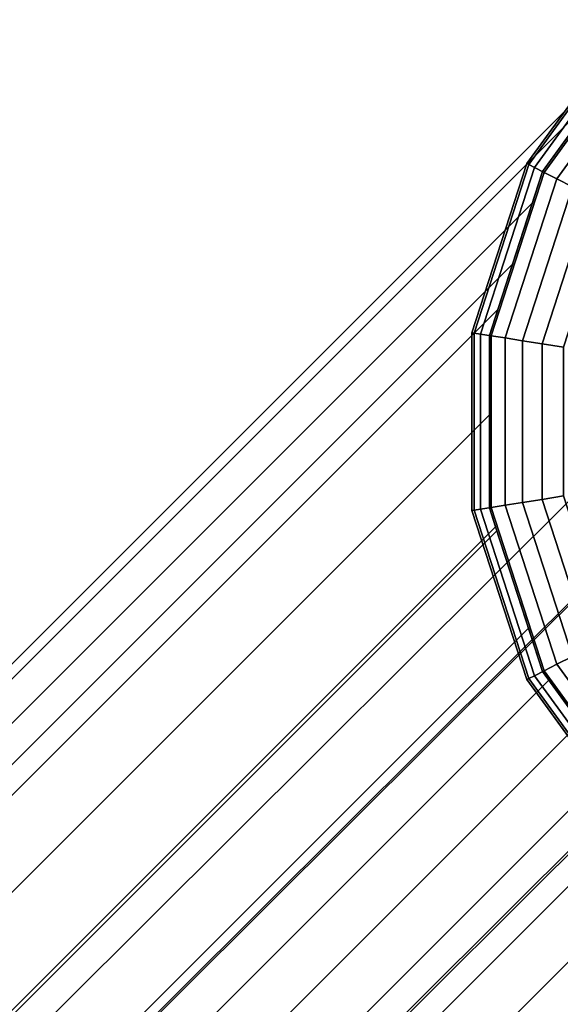
# Model space of a CAD drawing. Extents: x -3999 to 4271, y -3998 to 4002.
# Drawn here: x -559 to -544, y -540 to -512 of the extents above; entities that cross this region are included whole.
import ezdxf

# ---------------------------------------------------------------- set-up
doc = ezdxf.new("R2010")
doc.units = 0
doc.layers.add('Einbetonierte_Pfosten_mit_Schellen_+_Alu-Adapter', color=4, linetype='CONTINUOUS')

msp = doc.modelspace()

# ---------------------------------------------------------------- linework, layer by layer
at = {"layer": 'Einbetonierte_Pfosten_mit_Schellen_+_Alu-Adapter', "color": 0}
for points in [[(-544.722334, -516.383963, 1325.994029), (-541.779938, -512.334102, 1325.994029), (-541.735781, -512.37826, 1325.359986), (-544.666693, -516.412314, 1325.359986)], [(-544.722334, -516.383963, 1381.494029), (-541.779938, -512.334102, 1381.494029), (-541.779938, -512.334102, 1325.994029), (-544.722334, -516.383963, 1325.994029)], [(-544.666693, -516.412314, 1382.128073), (-541.735781, -512.37826, 1382.128073), (-541.779938, -512.334102, 1381.494029), (-544.722334, -516.383963, 1381.494029)], [(-544.666693, -516.412314, 1325.359986), (-541.735781, -512.37826, 1325.359986), (-541.605006, -512.509035, 1324.750308), (-544.501907, -516.496276, 1324.750308)], [(-544.501907, -516.496276, 1382.73775), (-541.605006, -512.509035, 1382.73775), (-541.735781, -512.37826, 1382.128073), (-544.666693, -516.412314, 1382.128073)], [(-544.276831, -516.610958, 1348.364693), (-545.121796, -519.211494, 1338.744029), (-802.18891, -776.278608, 1338.744029), (-804.789446, -777.123573, 1348.364693), (-808.712748, -779.974019, 1354.244029), (-541.426385, -512.687656, 1354.244029)], [(-541.426385, -512.687656, 1354.244029), (-808.712748, -779.974019, 1354.244029), (-807.172499, -778.854963, 1357.267929), (-542.545441, -514.227905, 1357.267929)], [(-544.501907, -516.496276, 1324.750308), (-541.605006, -512.509035, 1324.750308), (-541.392639, -512.721402, 1324.188426), (-544.234309, -516.632624, 1324.188426)], [(-544.234309, -516.632624, 1383.299632), (-541.392639, -512.721402, 1383.299632), (-541.605006, -512.509035, 1382.73775), (-544.501907, -516.496276, 1382.73775)], [(-544.276831, -516.610958, 1358.786969), (-544.276831, -516.610958, 1348.364693), (-541.426385, -512.687656, 1354.244029), (-542.545441, -514.227905, 1357.267929)], [(-544.234309, -516.632624, 1324.188426), (-541.392639, -512.721402, 1324.188426), (-541.106841, -513.007199, 1323.695932), (-543.874182, -516.816118, 1323.695932)], [(-543.874182, -516.816118, 1383.792126), (-541.106841, -513.007199, 1383.792126), (-541.392639, -512.721402, 1383.299632), (-544.234309, -516.632624, 1383.299632)], [(-543.874182, -516.816118, 1323.695932), (-541.106841, -513.007199, 1323.695932), (-540.758596, -513.355445, 1323.291753), (-543.435367, -517.039705, 1323.291753)], [(-543.435367, -517.039705, 1384.196305), (-540.758596, -513.355445, 1384.196305), (-541.106841, -513.007199, 1383.792126), (-543.874182, -516.816118, 1383.792126)], [(-544.276831, -516.610958, 1358.786969), (-542.545441, -514.227905, 1357.267929), (-807.172499, -778.854963, 1357.267929), (-804.789446, -777.123573, 1358.786969), (-803.906991, -776.836846, 1360.175622), (-544.563558, -517.493413, 1360.175622)], [(-533.666965, -516.057367, 1364.2296), (-671.185805, -653.052867, 1861.859967), (-666.436741, -651.183301, 1863.489277), (-528.917902, -514.1878, 1365.85891)], [(-528.917902, -514.1878, 1365.85891), (-666.436741, -651.183301, 1863.489277), (-661.57023, -653.308286, 1864.199943), (-524.051391, -516.312785, 1366.569576)], [(-535.516644, -520.826318, 1362.636073), (-673.035484, -657.821819, 1860.266439), (-671.185805, -653.052867, 1861.859967), (-533.666965, -516.057367, 1364.2296)], [(-524.051391, -516.312785, 1366.569576), (-661.57023, -653.308286, 1864.199943), (-659.437008, -658.183034, 1863.575665), (-521.918168, -521.187534, 1365.945299)], [(-546.269243, -521.144859, 1325.994029), (-544.722334, -516.383963, 1325.994029), (-544.666693, -516.412314, 1325.359986), (-546.207564, -521.154628, 1325.359986)], [(-546.269243, -521.144859, 1381.494029), (-544.722334, -516.383963, 1381.494029), (-544.722334, -516.383963, 1325.994029), (-546.269243, -521.144859, 1325.994029)], [(-546.207564, -521.154628, 1382.128073), (-544.666693, -516.412314, 1382.128073), (-544.722334, -516.383963, 1381.494029), (-546.269243, -521.144859, 1381.494029)], [(-546.207564, -521.154628, 1325.359986), (-544.666693, -516.412314, 1325.359986), (-544.501907, -516.496276, 1324.750308), (-546.024898, -521.18356, 1324.750308)], [(-546.024898, -521.18356, 1382.73775), (-544.501907, -516.496276, 1382.73775), (-544.666693, -516.412314, 1382.128073), (-546.207564, -521.154628, 1382.128073)], [(-546.024898, -521.18356, 1324.750308), (-544.501907, -516.496276, 1324.750308), (-544.234309, -516.632624, 1324.188426), (-545.728263, -521.230542, 1324.188426)], [(-545.728263, -521.230542, 1383.299632), (-544.234309, -516.632624, 1383.299632), (-544.501907, -516.496276, 1382.73775), (-546.024898, -521.18356, 1382.73775)], [(-545.775399, -521.223077, 1338.744029), (-545.121796, -519.211494, 1338.744029), (-544.276831, -516.610958, 1348.364693), (-544.276831, -516.610958, 1358.786969), (-544.563558, -517.493413, 1360.175622), (-545.538516, -520.494025, 1362.855368), (-545.775399, -521.223077, 1363.279426)], [(-545.728263, -521.230542, 1324.188426), (-544.234309, -516.632624, 1324.188426), (-543.874182, -516.816118, 1323.695932), (-545.32906, -521.29377, 1323.695932)], [(-545.32906, -521.29377, 1383.792126), (-543.874182, -516.816118, 1383.792126), (-544.234309, -516.632624, 1383.299632), (-545.728263, -521.230542, 1383.299632)], [(-545.32906, -521.29377, 1323.695932), (-543.874182, -516.816118, 1323.695932), (-543.435367, -517.039705, 1323.291753), (-544.842629, -521.370813, 1323.291753)], [(-544.842629, -521.370813, 1384.196305), (-543.435367, -517.039705, 1384.196305), (-543.874182, -516.816118, 1383.792126), (-545.32906, -521.29377, 1383.792126)], [(-544.842629, -521.370813, 1323.291753), (-543.435367, -517.039705, 1323.291753), (-542.934727, -517.294794, 1322.991421), (-544.287665, -521.458711, 1322.991421)], [(-544.287665, -521.458711, 1384.496638), (-542.934727, -517.294794, 1384.496638), (-543.435367, -517.039705, 1384.196305), (-544.842629, -521.370813, 1384.196305)], [(-544.287665, -521.458711, 1322.991421), (-542.934727, -517.294794, 1322.991421), (-542.3915, -517.571582, 1322.806477), (-543.685494, -521.554085, 1322.806477)], [(-543.685494, -521.554085, 1384.681581), (-542.3915, -517.571582, 1384.681581), (-542.934727, -517.294794, 1384.496638), (-544.287665, -521.458711, 1384.496638)], [(-544.563558, -517.493413, 1360.175622), (-803.906991, -776.836846, 1360.175622), (-800.906379, -775.861888, 1362.855368), (-545.538516, -520.494025, 1362.855368)], [(-545.775399, -521.223077, 1338.744029), (-545.775399, -526.072545, 1338.744029), (-545.563607, -526.724373, 1338.744029), (-794.676031, -775.836797, 1338.744029), (-795.327859, -775.625005, 1338.744029), (-800.177327, -775.625005, 1338.744029), (-802.18891, -776.278608, 1338.744029), (-545.121796, -519.211494, 1338.744029)], [(-545.775399, -521.223077, 1363.279426), (-545.538516, -520.494025, 1362.855368), (-800.906379, -775.861888, 1362.855368), (-800.177327, -775.625005, 1363.279426), (-797.943424, -775.625005, 1365.204184), (-545.775399, -523.45698, 1365.204184)], [(-533.383422, -525.701067, 1362.011795), (-670.902261, -662.696567, 1859.642162), (-673.035484, -657.821819, 1860.266439), (-535.516644, -520.826318, 1362.636073)], [(-546.269243, -526.150762, 1325.994029), (-546.269243, -521.144859, 1325.994029), (-546.207564, -521.154628, 1325.359986), (-546.207564, -526.140993, 1325.359986)], [(-546.269243, -526.150762, 1381.494029), (-546.269243, -521.144859, 1381.494029), (-546.269243, -521.144859, 1325.994029), (-546.269243, -526.150762, 1325.994029)], [(-546.207564, -526.140993, 1382.128073), (-546.207564, -521.154628, 1382.128073), (-546.269243, -521.144859, 1381.494029), (-546.269243, -526.150762, 1381.494029)], [(-546.207564, -526.140993, 1325.359986), (-546.207564, -521.154628, 1325.359986), (-546.024898, -521.18356, 1324.750308), (-546.024898, -526.112062, 1324.750308)], [(-546.024898, -526.112062, 1382.73775), (-546.024898, -521.18356, 1382.73775), (-546.207564, -521.154628, 1382.128073), (-546.207564, -526.140993, 1382.128073)], [(-546.024898, -526.112062, 1324.750308), (-546.024898, -521.18356, 1324.750308), (-545.728263, -521.230542, 1324.188426), (-545.728263, -526.065079, 1324.188426)], [(-545.728263, -526.065079, 1383.299632), (-545.728263, -521.230542, 1383.299632), (-546.024898, -521.18356, 1382.73775), (-546.024898, -526.112062, 1382.73775)], [(-545.775399, -526.072545, 1338.744029), (-545.775399, -521.223077, 1338.744029), (-545.775399, -521.223077, 1363.279426), (-545.775399, -523.45698, 1365.204184), (-545.775399, -526.072545, 1366.722016)], [(-545.728263, -526.065079, 1324.188426), (-545.728263, -521.230542, 1324.188426), (-545.32906, -521.29377, 1323.695932), (-545.32906, -526.001852, 1323.695932)], [(-545.32906, -526.001852, 1383.792126), (-545.32906, -521.29377, 1383.792126), (-545.728263, -521.230542, 1383.299632), (-545.728263, -526.065079, 1383.299632)], [(-545.32906, -526.001852, 1323.695932), (-545.32906, -521.29377, 1323.695932), (-544.842629, -521.370813, 1323.291753), (-544.842629, -525.924809, 1323.291753)], [(-544.842629, -525.924809, 1384.196305), (-544.842629, -521.370813, 1384.196305), (-545.32906, -521.29377, 1383.792126), (-545.32906, -526.001852, 1383.792126)], [(-544.842629, -525.924809, 1323.291753), (-544.842629, -521.370813, 1323.291753), (-544.287665, -521.458711, 1322.991421), (-544.287665, -525.836911, 1322.991421)], [(-544.287665, -525.836911, 1384.496638), (-544.287665, -521.458711, 1384.496638), (-544.842629, -521.370813, 1384.196305), (-544.842629, -525.924809, 1384.196305)], [(-544.287665, -525.836911, 1322.991421), (-544.287665, -521.458711, 1322.991421), (-543.685494, -521.554085, 1322.806477), (-543.685494, -525.741537, 1322.806477)], [(-543.685494, -525.741537, 1384.681581), (-543.685494, -521.554085, 1384.681581), (-544.287665, -521.458711, 1384.496638), (-544.287665, -525.836911, 1384.496638)], [(-545.775399, -526.072545, 1366.722016), (-545.775399, -523.45698, 1365.204184), (-797.943424, -775.625005, 1365.204184), (-795.327859, -775.625005, 1366.722016), (-794.794873, -775.798182, 1367.131808), (-545.602222, -526.605531, 1367.131808)], [(-528.516911, -527.826051, 1362.722461), (-666.03575, -664.821552, 1860.352828), (-670.902261, -662.696567, 1859.642162), (-533.383422, -525.701067, 1362.011795)], [(-542.934727, -530.000827, 1322.991421), (-544.287665, -525.836911, 1322.991421), (-543.685494, -525.741537, 1322.806477), (-542.3915, -529.72404, 1322.806477)], [(-542.3915, -529.72404, 1384.681581), (-543.685494, -525.741537, 1384.681581), (-544.287665, -525.836911, 1384.496638), (-542.934727, -530.000827, 1384.496638)], [(-544.234309, -530.662998, 1324.188426), (-545.728263, -526.065079, 1324.188426), (-545.32906, -526.001852, 1323.695932), (-543.874182, -530.479504, 1323.695932)], [(-543.874182, -530.479504, 1383.792126), (-545.32906, -526.001852, 1383.792126), (-545.728263, -526.065079, 1383.299632), (-544.234309, -530.662998, 1383.299632)], [(-543.874182, -530.479504, 1323.695932), (-545.32906, -526.001852, 1323.695932), (-544.842629, -525.924809, 1323.291753), (-543.435367, -530.255917, 1323.291753)], [(-543.435367, -530.255917, 1384.196305), (-544.842629, -525.924809, 1384.196305), (-545.32906, -526.001852, 1383.792126), (-543.874182, -530.479504, 1383.792126)], [(-543.435367, -530.255917, 1323.291753), (-544.842629, -525.924809, 1323.291753), (-544.287665, -525.836911, 1322.991421), (-542.934727, -530.000827, 1322.991421)], [(-542.934727, -530.000827, 1384.496638), (-544.287665, -525.836911, 1384.496638), (-544.842629, -525.924809, 1384.196305), (-543.435367, -530.255917, 1384.196305)], [(-544.722334, -530.911659, 1325.994029), (-546.269243, -526.150762, 1325.994029), (-546.207564, -526.140993, 1325.359986), (-544.666693, -530.883308, 1325.359986)], [(-544.666693, -530.883308, 1382.128073), (-546.207564, -526.140993, 1382.128073), (-546.269243, -526.150762, 1381.494029), (-544.722334, -530.911659, 1381.494029)], [(-544.722334, -530.911659, 1381.494029), (-546.269243, -526.150762, 1381.494029), (-546.269243, -526.150762, 1325.994029), (-544.722334, -530.911659, 1325.994029)], [(-544.666693, -530.883308, 1325.359986), (-546.207564, -526.140993, 1325.359986), (-546.024898, -526.112062, 1324.750308), (-544.501907, -530.799346, 1324.750308)], [(-544.501907, -530.799346, 1382.73775), (-546.024898, -526.112062, 1382.73775), (-546.207564, -526.140993, 1382.128073), (-544.666693, -530.883308, 1382.128073)], [(-544.501907, -530.799346, 1324.750308), (-546.024898, -526.112062, 1324.750308), (-545.728263, -526.065079, 1324.188426), (-544.234309, -530.662998, 1324.188426)], [(-544.234309, -530.662998, 1383.299632), (-545.728263, -526.065079, 1383.299632), (-546.024898, -526.112062, 1382.73775), (-544.501907, -530.799346, 1382.73775)], [(-545.563607, -526.724373, 1338.744029), (-545.775399, -526.072545, 1338.744029), (-545.775399, -526.072545, 1366.722016), (-545.602222, -526.605531, 1367.131808), (-544.672838, -529.465879, 1368.564162), (-544.276831, -530.684664, 1368.910532), (-544.276831, -530.684664, 1353.744029), (-545.563607, -526.724373, 1353.744029)], [(-545.602222, -526.605531, 1367.131808), (-794.794873, -775.798182, 1367.131808), (-791.934524, -776.727566, 1368.564162), (-544.672838, -529.465879, 1368.564162)], [(-545.563607, -526.724373, 1353.744029), (-794.676031, -775.836797, 1353.744029), (-794.676031, -775.836797, 1338.744029), (-545.563607, -526.724373, 1338.744029)], [(-544.276831, -530.684664, 1353.744029), (-544.104389, -530.922009, 1353.744029), (-790.478395, -777.296015, 1353.744029), (-790.71574, -777.123573, 1353.744029), (-794.676031, -775.836797, 1353.744029), (-545.563607, -526.724373, 1353.744029)], [(-544.276831, -530.684664, 1368.910532), (-544.672838, -529.465879, 1368.564162), (-791.934524, -776.727566, 1368.564162), (-790.71574, -777.123573, 1368.910532), (-789.269319, -778.17446, 1369.446201), (-543.225944, -532.131085, 1369.446201)], [(-541.392639, -534.57422, 1324.188426), (-544.234309, -530.662998, 1324.188426), (-543.874182, -530.479504, 1323.695932), (-541.106841, -534.288422, 1323.695932)], [(-541.106841, -534.288422, 1383.792126), (-543.874182, -530.479504, 1383.792126), (-544.234309, -530.662998, 1383.299632), (-541.392639, -534.57422, 1383.299632)], [(-541.106841, -534.288422, 1323.695932), (-543.874182, -530.479504, 1323.695932), (-543.435367, -530.255917, 1323.291753), (-540.758596, -533.940177, 1323.291753)], [(-540.758596, -533.940177, 1384.196305), (-543.435367, -530.255917, 1384.196305), (-543.874182, -530.479504, 1383.792126), (-541.106841, -534.288422, 1383.792126)], [(-541.605006, -534.786587, 1324.750308), (-544.501907, -530.799346, 1324.750308), (-544.234309, -530.662998, 1324.188426), (-541.392639, -534.57422, 1324.188426)], [(-541.392639, -534.57422, 1383.299632), (-544.234309, -530.662998, 1383.299632), (-544.501907, -530.799346, 1382.73775), (-541.605006, -534.786587, 1382.73775)], [(-542.319053, -533.379314, 1338.744029), (-544.104389, -530.922009, 1338.744029), (-544.104389, -530.922009, 1353.744029), (-544.276831, -530.684664, 1353.744029), (-544.276831, -530.684664, 1368.910532), (-543.225944, -532.131085, 1369.446201), (-541.426385, -534.607966, 1369.744029), (-541.426385, -534.607966, 1353.744029), (-542.319053, -533.379314, 1353.744029)], [(-790.478395, -777.296015, 1338.744029), (-544.104389, -530.922009, 1338.744029), (-542.319053, -533.379314, 1338.744029), (-788.02109, -779.081351, 1338.744029)], [(-544.104389, -530.922009, 1338.744029), (-790.478395, -777.296015, 1338.744029), (-790.478395, -777.296015, 1353.744029), (-544.104389, -530.922009, 1353.744029)], [(-541.779938, -534.961519, 1325.994029), (-544.722334, -530.911659, 1325.994029), (-544.666693, -530.883308, 1325.359986), (-541.735781, -534.917362, 1325.359986)], [(-541.735781, -534.917362, 1382.128073), (-544.666693, -530.883308, 1382.128073), (-544.722334, -530.911659, 1381.494029), (-541.779938, -534.961519, 1381.494029)], [(-541.779938, -534.961519, 1381.494029), (-544.722334, -530.911659, 1381.494029), (-544.722334, -530.911659, 1325.994029), (-541.779938, -534.961519, 1325.994029)], [(-541.735781, -534.917362, 1325.359986), (-544.666693, -530.883308, 1325.359986), (-544.501907, -530.799346, 1324.750308), (-541.605006, -534.786587, 1324.750308)], [(-541.605006, -534.786587, 1382.73775), (-544.501907, -530.799346, 1382.73775), (-544.666693, -530.883308, 1382.128073), (-541.735781, -534.917362, 1382.128073)], [(-543.225944, -532.131085, 1369.446201), (-789.269319, -778.17446, 1369.446201), (-786.792438, -779.974019, 1369.744029), (-541.426385, -534.607966, 1369.744029)], [(-542.319053, -533.379314, 1353.744029), (-788.02109, -779.081351, 1353.744029), (-788.02109, -779.081351, 1338.744029), (-542.319053, -533.379314, 1338.744029)], [(-541.426385, -534.607966, 1353.744029), (-540.197733, -535.500634, 1353.744029), (-785.89977, -781.202671, 1353.744029), (-786.792438, -779.974019, 1353.744029), (-788.02109, -779.081351, 1353.744029), (-542.319053, -533.379314, 1353.744029)], [(-541.426385, -534.607966, 1369.744029), (-786.792438, -779.974019, 1369.744029), (-784.992879, -782.4509, 1369.446201), (-538.949504, -536.407525, 1369.446201)], [(-785.89977, -781.202671, 1338.744029), (-540.197733, -535.500634, 1338.744029), (-537.740428, -537.28597, 1338.744029), (-784.114434, -783.659976, 1338.744029)], [(-540.197733, -535.500634, 1338.744029), (-785.89977, -781.202671, 1338.744029), (-785.89977, -781.202671, 1353.744029), (-540.197733, -535.500634, 1353.744029)]]:
    msp.add_polyline3d(points, close=True, dxfattribs=at)

doc.saveas('drawing.dxf')
